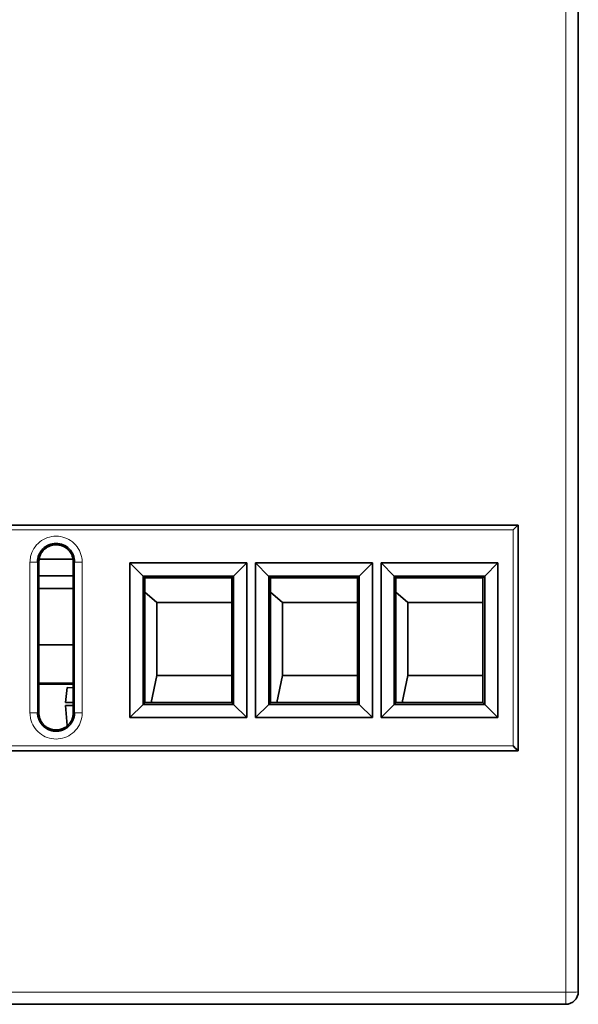
# Model space of a CAD drawing. Units: millimetres. Extents: x 157 to 807, y 25 to 581.
# Drawn here: x 401 to 423, y 26 to 65 of the extents above; entities that cross this region are included whole.
import ezdxf

# ---------------------------------------------------------------- set-up
doc = ezdxf.new("R2010")
doc.units = ezdxf.units.MM
doc.layers.add('1', color=7, linetype='Continuous', true_color=0xffffff)

msp = doc.modelspace()

# ---------------------------------------------------------------- linework, layer by layer
at = {"layer": '1', "color": 8, "linetype": 'Continuous', "lineweight": 18}
for p, q in [((422.409, 26.311), (422.409, 66.369)), ((420.309, 44.719), (380.509, 44.719)), ((420.309, 36.125), (420.309, 44.719)), ((401.07, 37.432), (401.07, 43.432)), ((401.422, 43.442), (401.369, 43.442)), ((401.369, 43.442), (401.369, 37.442)), ((402.796, 43.442), (402.849, 43.442)), ((402.849, 37.442), (402.849, 43.442)), ((403.149, 43.432), (403.149, 37.432)), ((401.422, 37.442), (401.369, 37.442)), ((402.796, 37.442), (402.849, 37.442)), ((380.509, 36.125), (420.309, 36.125)), ((378.409, 26.311), (422.409, 26.311)), ((422.409, 25.828), (422.409, 26.311))]:
    msp.add_line(p, q, dxfattribs=at)
at = {"layer": '1', "color": 18, "linetype": 'Continuous', "lineweight": 35}
for p, q in [((422.909, 66.387), (422.909, 26.328)), ((380.309, 44.913), (420.509, 44.913)), ((420.509, 44.912), (380.31, 44.912)), ((405.125, 44.913), (405.125, 44.912)), ((420.125, 44.912), (420.125, 44.913)), ((420.509, 44.913), (420.509, 44.913)), ((420.509, 44.912), (420.509, 44.913)), ((420.509, 35.919), (420.509, 44.913)), ((420.509, 44.913), (420.509, 35.918)), ((401.433, 43.558), (402.786, 43.558)), ((401.422, 37.442), (401.422, 43.442)), ((402.796, 43.442), (402.796, 37.442)), ((405.576, 42.882), (405.051, 43.408)), ((405.051, 37.247), (405.051, 43.408)), ((405.051, 43.408), (409.707, 43.408)), ((409.181, 42.882), (409.707, 43.408)), ((409.707, 43.408), (409.707, 37.247)), ((410.576, 42.882), (410.05, 43.408)), ((410.05, 37.247), (410.05, 43.408)), ((410.05, 43.408), (414.708, 43.408)), ((414.182, 42.882), (414.708, 43.408)), ((414.708, 43.408), (414.708, 37.247)), ((415.578, 42.882), (415.053, 43.408)), ((415.053, 37.247), (415.053, 43.408)), ((415.053, 43.408), (419.707, 43.408)), ((419.182, 42.882), (419.707, 43.408)), ((419.707, 43.408), (419.707, 37.247)), ((401.422, 42.889), (402.796, 42.889)), ((402.796, 42.888), (401.422, 42.888)), ((405.645, 42.814), (405.577, 42.882)), ((409.181, 42.882), (405.577, 42.882)), ((405.577, 42.882), (405.577, 37.773)), ((405.645, 37.841), (405.645, 42.814)), ((405.645, 42.814), (409.112, 42.814)), ((409.112, 42.814), (409.181, 42.882)), ((409.112, 42.814), (409.112, 37.841)), ((409.181, 37.773), (409.181, 42.882)), ((414.182, 42.882), (410.576, 42.882)), ((410.645, 42.814), (410.577, 42.882)), ((410.577, 42.882), (410.577, 37.773)), ((410.645, 42.814), (414.113, 42.814)), ((410.645, 37.841), (410.645, 42.814)), ((414.113, 42.814), (414.181, 42.882)), ((414.113, 42.814), (414.113, 37.841)), ((414.181, 37.773), (414.181, 42.882)), ((415.647, 42.814), (415.579, 42.882)), ((415.579, 42.882), (415.579, 37.773)), ((419.181, 42.882), (415.579, 42.882)), ((415.647, 37.841), (415.647, 42.814)), ((415.647, 42.814), (419.113, 42.814)), ((419.113, 42.814), (419.181, 42.882)), ((419.113, 42.814), (419.113, 37.841)), ((419.181, 37.773), (419.181, 42.882)), ((401.422, 42.388), (402.796, 42.388)), ((405.645, 42.246), (406.125, 41.823)), ((410.645, 42.246), (411.125, 41.823)), ((415.647, 42.244), (416.125, 41.823)), ((406.125, 38.923), (406.125, 41.823)), ((406.125, 41.823), (409.112, 41.823)), ((411.125, 38.923), (411.125, 41.823)), ((411.125, 41.823), (414.113, 41.823)), ((416.125, 38.923), (416.125, 41.823)), ((416.125, 41.823), (419.113, 41.823)), ((402.796, 40.143), (401.422, 40.143)), ((405.895, 37.841), (406.125, 38.923)), ((409.112, 38.923), (406.125, 38.923)), ((410.895, 37.841), (411.125, 38.923)), ((414.113, 38.923), (411.125, 38.923)), ((415.895, 37.841), (416.125, 38.923)), ((419.113, 38.923), (416.125, 38.923)), ((402.796, 38.613), (401.422, 38.613)), ((402.104, 38.578), (401.422, 38.578)), ((402.796, 38.578), (402.104, 38.578)), ((402.486, 37.853), (402.547, 38.439)), ((402.547, 38.439), (402.796, 38.426)), ((402.796, 37.853), (402.486, 37.853)), ((402.796, 37.728), (402.486, 37.728)), ((402.486, 37.728), (402.556, 36.928)), ((405.051, 37.247), (405.577, 37.773)), ((405.645, 37.841), (405.577, 37.773)), ((405.577, 37.773), (409.18, 37.773)), ((409.112, 37.841), (405.645, 37.841)), ((409.112, 37.841), (409.181, 37.773)), ((409.707, 37.247), (409.18, 37.773)), ((410.05, 37.247), (410.577, 37.773)), ((410.645, 37.841), (410.577, 37.773)), ((410.577, 37.773), (414.181, 37.773)), ((414.113, 37.841), (410.645, 37.841)), ((414.113, 37.841), (414.181, 37.773)), ((414.708, 37.247), (414.181, 37.773)), ((415.053, 37.247), (415.579, 37.773)), ((415.647, 37.841), (415.579, 37.773)), ((415.579, 37.773), (419.181, 37.773)), ((419.113, 37.841), (415.647, 37.841)), ((419.113, 37.841), (419.181, 37.773)), ((419.707, 37.247), (419.181, 37.773)), ((402.556, 36.928), (402.566, 36.928)), ((409.707, 37.247), (405.051, 37.247)), ((414.708, 37.247), (410.05, 37.247)), ((419.707, 37.247), (415.053, 37.247)), ((380.309, 35.918), (420.509, 35.918)), ((420.509, 35.919), (420.509, 35.918)), ((422.409, 25.828), (378.409, 25.828))]:
    msp.add_line(p, q, dxfattribs=at)
msp.add_arc((422.409, 26.328, 0), 0.5, 270, 360, dxfattribs=at)
for centre, major_axis, start_param, end_param in [((420.309, 44.712), (-0.2, -0.2), 3.193953, 4.694936), ((420.309, 36.118), (0.2, -0.2), 0.017453, 1.58825), ((420.309, 36.118), (0.2, -0.2), 0.052381, 1.58825)]:
    msp.add_ellipse(centre, major_axis=major_axis, ratio=0.017455, start_param=start_param, end_param=end_param, dxfattribs=at)
at = {"layer": '1', "color": 8, "linetype": 'Continuous', "lineweight": 18}
for centre, major_axis, start_param, end_param in [((401.07, 43.442), (0.3, 0), 4.712389, 6.248257), ((403.149, 43.442), (0.3, 0), 3.176521, 4.712389), ((401.07, 37.442), (0.3, 0), 4.712389, 6.248257), ((403.149, 37.442), (0.3, 0), 3.176521, 4.712389), ((422.409, 26.328), (-0.5, 0), 1.570796, 3.141593)]:
    msp.add_ellipse(centre, major_axis=major_axis, ratio=0.034899, start_param=start_param, end_param=end_param, dxfattribs=at)
for points, knots in [([(401.07, 43.432), (401.07, 43.508), (401.079, 43.586), (401.121, 43.772), (401.166, 43.881), (401.287, 44.079), (401.367, 44.169), (401.55, 44.315), (401.655, 44.373), (401.875, 44.451), (401.994, 44.471), (402.228, 44.471), (402.347, 44.45), (402.565, 44.372), (402.669, 44.315), (402.851, 44.17), (402.931, 44.079), (403.053, 43.88), (403.098, 43.771), (403.14, 43.585), (403.149, 43.508), (403.149, 43.432)], [0, 0, 0, 0, 0.070327, 0.070327, 0.176127, 0.176127, 0.284822, 0.284822, 0.392486, 0.392486, 0.500267, 0.500267, 0.608798, 0.608798, 0.714671, 0.714671, 0.824012, 0.824012, 0.92985, 0.92985, 1, 1, 1, 1]), ([(403.149, 37.432), (403.149, 37.355), (403.14, 37.278), (403.098, 37.091), (403.053, 36.982), (402.931, 36.785), (402.851, 36.694), (402.668, 36.548), (402.563, 36.49), (402.343, 36.413), (402.225, 36.392), (401.991, 36.392), (401.871, 36.413), (401.652, 36.492), (401.549, 36.549), (401.367, 36.694), (401.286, 36.786), (401.165, 36.984), (401.12, 37.093), (401.078, 37.279), (401.07, 37.356), (401.07, 37.432)], [0, 0, 0, 0, 0.070332, 0.070332, 0.176132, 0.176132, 0.284825, 0.284825, 0.392485, 0.392485, 0.500263, 0.500263, 0.609208, 0.609208, 0.715091, 0.715091, 0.824429, 0.824429, 0.930254, 0.930254, 1, 1, 1, 1])]:
    msp.add_open_spline(points, degree=3, knots=knots, dxfattribs=at)
at = {"layer": '1', "color": 18, "linetype": 'Continuous', "lineweight": 35}
for points, knots in [([(402.849, 43.442), (402.849, 43.635), (402.769, 43.828), (402.496, 44.102), (402.303, 44.182), (401.916, 44.182), (401.723, 44.102), (401.449, 43.828), (401.369, 43.635), (401.369, 43.442)], [0, 0, 0, 0, 0.25, 0.25, 0.5, 0.5, 0.75, 0.75, 1, 1, 1, 1]), ([(401.422, 43.442), (401.422, 43.487), (401.427, 43.532), (401.44, 43.597), (401.446, 43.619), (401.459, 43.662), (401.467, 43.684), (401.492, 43.746), (401.513, 43.786), (401.551, 43.842), (401.564, 43.86), (401.593, 43.895), (401.608, 43.912), (401.655, 43.959), (401.69, 43.987), (401.746, 44.025), (401.766, 44.036), (401.805, 44.058), (401.846, 44.077), (401.888, 44.092), (401.92, 44.102), (401.931, 44.105), (401.953, 44.11), (401.964, 44.113), (402.019, 44.124), (402.064, 44.129), (402.131, 44.129), (402.153, 44.128), (402.187, 44.124), (402.198, 44.123), (402.221, 44.12), (402.232, 44.118), (402.287, 44.106), (402.33, 44.093), (402.382, 44.072), (402.392, 44.067), (402.413, 44.058), (402.423, 44.053), (402.453, 44.037), (402.472, 44.025), (402.528, 43.988), (402.563, 43.96), (402.603, 43.92), (402.611, 43.912), (402.626, 43.895), (402.648, 43.869), (402.681, 43.824), (402.704, 43.786), (402.725, 43.746), (402.735, 43.726), (402.761, 43.663), (402.774, 43.62), (402.787, 43.554), (402.791, 43.532), (402.795, 43.487), (402.796, 43.464), (402.796, 43.442)], [0, 0, 0, 0, 0.0625, 0.0625, 0.09375, 0.09375, 0.125, 0.125, 0.1875, 0.1875, 0.21875, 0.21875, 0.25, 0.25, 0.3125, 0.3125, 0.34375, 0.34375, 0.375, 0.40625, 0.40625, 0.421875, 0.421875, 0.4375, 0.4375, 0.5, 0.5, 0.53125, 0.53125, 0.546875, 0.546875, 0.5625, 0.5625, 0.625, 0.625, 0.640625, 0.640625, 0.65625, 0.65625, 0.6875, 0.6875, 0.75, 0.75, 0.765625, 0.765625, 0.78125, 0.8125, 0.84375, 0.84375, 0.875, 0.875, 0.9375, 0.9375, 0.96875, 0.96875, 1, 1, 1, 1]), ([(401.369, 37.442), (401.369, 37.437), (401.37, 37.429), (401.37, 37.416), (401.371, 37.402), (401.371, 37.389), (401.372, 37.377), (401.374, 37.364), (401.375, 37.351), (401.377, 37.338), (401.379, 37.326), (401.381, 37.313), (401.384, 37.301), (401.386, 37.288), (401.389, 37.276), (401.392, 37.264), (401.395, 37.251), (401.398, 37.239), (401.402, 37.227), (401.406, 37.216), (401.41, 37.204), (401.414, 37.192), (401.418, 37.181), (401.422, 37.169), (401.427, 37.158), (401.432, 37.147), (401.437, 37.136), (401.442, 37.125), (401.447, 37.114), (401.452, 37.103), (401.458, 37.093), (401.464, 37.082), (401.469, 37.072), (401.475, 37.062), (401.481, 37.052), (401.488, 37.042), (401.494, 37.032), (401.5, 37.022), (401.507, 37.013), (401.514, 37.003), (401.521, 36.994), (401.528, 36.985), (401.535, 36.976), (401.542, 36.967), (401.549, 36.959), (401.557, 36.95), (401.564, 36.942), (401.572, 36.934), (401.58, 36.926), (401.587, 36.918), (401.595, 36.91), (401.603, 36.902), (401.611, 36.895), (401.619, 36.888), (401.628, 36.881), (401.636, 36.874), (401.644, 36.867), (401.653, 36.86), (401.661, 36.854), (401.67, 36.847), (401.679, 36.841), (401.687, 36.835), (401.696, 36.829), (401.705, 36.823), (401.714, 36.818), (401.722, 36.812), (401.731, 36.807), (401.74, 36.802), (401.749, 36.796), (401.758, 36.792), (401.767, 36.787), (401.776, 36.782), (401.785, 36.778), (401.794, 36.773), (401.804, 36.769), (401.813, 36.765), (401.822, 36.761), (401.831, 36.757), (401.84, 36.754), (401.849, 36.75), (401.858, 36.747), (401.868, 36.744), (401.877, 36.74), (401.886, 36.737), (401.895, 36.735), (401.904, 36.732), (401.913, 36.729), (401.923, 36.727), (401.932, 36.724), (401.941, 36.722), (401.95, 36.72), (401.959, 36.718), (401.968, 36.716), (401.977, 36.714), (401.986, 36.713), (401.995, 36.711), (402.004, 36.71), (402.013, 36.709), (402.022, 36.708), (402.031, 36.707), (402.04, 36.706), (402.049, 36.705), (402.057, 36.704), (402.066, 36.704), (402.075, 36.703), (402.084, 36.703), (402.092, 36.702), (402.101, 36.702), (402.112, 36.702), (402.127, 36.702), (402.144, 36.703), (402.162, 36.704), (402.18, 36.706), (402.198, 36.708), (402.216, 36.71), (402.234, 36.713), (402.252, 36.716), (402.27, 36.72), (402.289, 36.725), (402.307, 36.73), (402.326, 36.735), (402.344, 36.741), (402.363, 36.748), (402.381, 36.755), (402.4, 36.762), (402.418, 36.77), (402.436, 36.779), (402.455, 36.788), (402.473, 36.798), (402.491, 36.809), (402.509, 36.82), (402.527, 36.831), (402.544, 36.844), (402.561, 36.857), (402.578, 36.87), (402.595, 36.884), (402.612, 36.899), (402.628, 36.914), (402.644, 36.93), (402.659, 36.947), (402.674, 36.964), (402.688, 36.982), (402.703, 37), (402.716, 37.019), (402.729, 37.039), (402.742, 37.059), (402.754, 37.079), (402.765, 37.1), (402.776, 37.122), (402.786, 37.144), (402.796, 37.167), (402.804, 37.19), (402.812, 37.214), (402.82, 37.238), (402.827, 37.262), (402.832, 37.287), (402.837, 37.312), (402.842, 37.337), (402.845, 37.363), (402.847, 37.389), (402.849, 37.415), (402.849, 37.433), (402.849, 37.442)], [0, 0, 0, 0, 0.005666, 0.011312, 0.016938, 0.022545, 0.028133, 0.033701, 0.039251, 0.044782, 0.050295, 0.055789, 0.061264, 0.066721, 0.07216, 0.077581, 0.082983, 0.088366, 0.093731, 0.099078, 0.104406, 0.109716, 0.115007, 0.12028, 0.125533, 0.130769, 0.135985, 0.141182, 0.146361, 0.151521, 0.156662, 0.161783, 0.166886, 0.17197, 0.177035, 0.182081, 0.187108, 0.192116, 0.197105, 0.202075, 0.207026, 0.211958, 0.216872, 0.221768, 0.226644, 0.231503, 0.236343, 0.241165, 0.245969, 0.250756, 0.255523, 0.260271, 0.264999, 0.269709, 0.274399, 0.27907, 0.283722, 0.288356, 0.29297, 0.297566, 0.302144, 0.306703, 0.311243, 0.315765, 0.320269, 0.324754, 0.329221, 0.333669, 0.338099, 0.34251, 0.346903, 0.351277, 0.355633, 0.359971, 0.364289, 0.36859, 0.372871, 0.377134, 0.381378, 0.385604, 0.389811, 0.393999, 0.398168, 0.402319, 0.406451, 0.410564, 0.414658, 0.418734, 0.422791, 0.426828, 0.430848, 0.434848, 0.438829, 0.442792, 0.446736, 0.450662, 0.454568, 0.458456, 0.462326, 0.466176, 0.470009, 0.473823, 0.477618, 0.481395, 0.485154, 0.488894, 0.492617, 0.496321, 0.500007, 0.507467, 0.515001, 0.52261, 0.530293, 0.538051, 0.545885, 0.553795, 0.561782, 0.569845, 0.577984, 0.5862, 0.594493, 0.602862, 0.611308, 0.61983, 0.628428, 0.637102, 0.645852, 0.654677, 0.663578, 0.672554, 0.681605, 0.690731, 0.699933, 0.70921, 0.718564, 0.727994, 0.737501, 0.747088, 0.756753, 0.76649, 0.776302, 0.786189, 0.796152, 0.806191, 0.816308, 0.826502, 0.836773, 0.847122, 0.857548, 0.868051, 0.87863, 0.889286, 0.900018, 0.910824, 0.921706, 0.932663, 0.943695, 0.954802, 0.965985, 0.977244, 0.988582, 1, 1, 1, 1]), ([(402.796, 37.442), (402.796, 37.396), (402.792, 37.352), (402.778, 37.286), (402.773, 37.264), (402.76, 37.221), (402.752, 37.2), (402.726, 37.137), (402.705, 37.098), (402.668, 37.042), (402.655, 37.024), (402.626, 36.988), (402.611, 36.972), (402.564, 36.924), (402.529, 36.896), (402.473, 36.859), (402.453, 36.847), (402.413, 36.826), (402.373, 36.807), (402.331, 36.791), (402.298, 36.782), (402.288, 36.779), (402.266, 36.773), (402.255, 36.77), (402.199, 36.759), (402.155, 36.755), (402.088, 36.755), (402.065, 36.756), (402.031, 36.759), (402.02, 36.761), (401.998, 36.764), (401.987, 36.766), (401.932, 36.777), (401.889, 36.79), (401.837, 36.812), (401.827, 36.816), (401.806, 36.826), (401.796, 36.831), (401.766, 36.847), (401.747, 36.858), (401.691, 36.895), (401.656, 36.923), (401.616, 36.963), (401.608, 36.972), (401.593, 36.988), (401.571, 37.014), (401.538, 37.059), (401.515, 37.098), (401.494, 37.137), (401.484, 37.158), (401.458, 37.22), (401.445, 37.263), (401.431, 37.329), (401.428, 37.351), (401.423, 37.396), (401.422, 37.419), (401.422, 37.442)], [0, 0, 0, 0, 0.0625, 0.0625, 0.09375, 0.09375, 0.125, 0.125, 0.1875, 0.1875, 0.21875, 0.21875, 0.25, 0.25, 0.3125, 0.3125, 0.34375, 0.34375, 0.375, 0.40625, 0.40625, 0.421875, 0.421875, 0.4375, 0.4375, 0.5, 0.5, 0.53125, 0.53125, 0.546875, 0.546875, 0.5625, 0.5625, 0.625, 0.625, 0.640625, 0.640625, 0.65625, 0.65625, 0.6875, 0.6875, 0.75, 0.75, 0.765625, 0.765625, 0.78125, 0.8125, 0.84375, 0.84375, 0.875, 0.875, 0.9375, 0.9375, 0.96875, 0.96875, 1, 1, 1, 1])]:
    msp.add_open_spline(points, degree=3, knots=knots, dxfattribs=at)
for points in [[(401.435, 43.559), (401.43, 43.535), (401.427, 43.51), (401.425, 43.486)], [(402.793, 43.497), (402.791, 43.518), (402.788, 43.538), (402.784, 43.559)], [(401.422, 43.44), (401.422, 43.436), (401.422, 43.432), (401.422, 43.428)], [(402.796, 43.428), (402.796, 43.432), (402.796, 43.436), (402.796, 43.44)]]:
    msp.add_open_spline(points, degree=3, dxfattribs=at)

doc.saveas('drawing.dxf')
